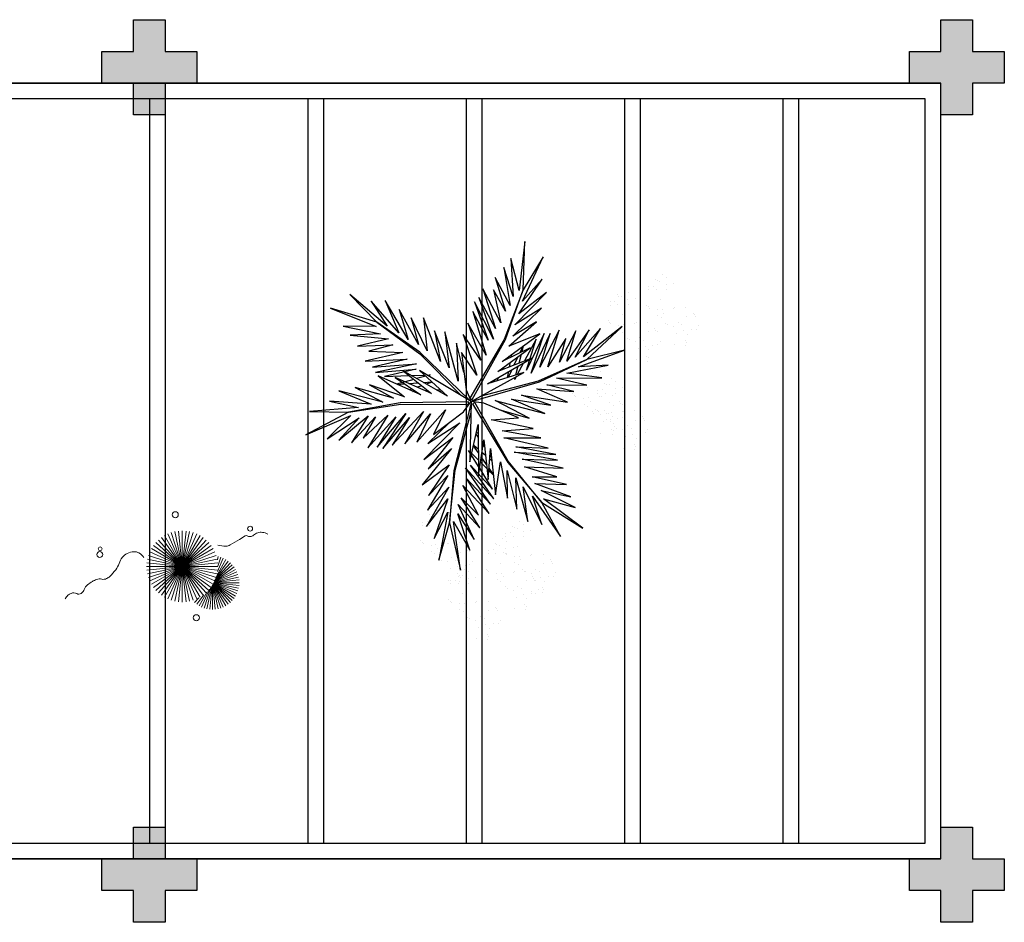
# Model space of a CAD drawing. Units: millimetres. Extents: x 2935 to 3323, y 1217 to 1457.
# Drawn here: x 3220 to 3227, y 1354 to 1359 of the extents above; entities that cross this region are included whole.
import ezdxf

# ---------------------------------------------------------------- set-up
doc = ezdxf.new("R2010")
doc.units = ezdxf.units.MM
for name, pattern in [('CONTINU', [0]), ('CONTINUO', [0]), ('HIDDEN', [0.375, 0.25, -0.125]), ('TRACEJADA2', [0.375, 0.25, -0.125])]:
    doc.linetypes.add(name, pattern=pattern)
for name, color, linetype in [('E.2', 7, 'CONTINUO'), ('JARDIM', 64, 'CONTINUO'), ('PERGOLA', 8, 'CONTINU'), ('PILAR', 143, 'CONTINUO'), ('PROJEÇÃO', 8, 'HIDDEN'), ('VEGET1', 103, 'Continuous'), ('VEGET2', 71, 'Continuous')]:
    doc.layers.add(name, color=color, linetype=linetype)
doc.layers.add('VERDE', color=82, linetype='Continuous', lineweight=5)

# ---------------------------------------------------------------- blocks, each defined once
blk = doc.blocks.new('PERGOLA')
at = {"layer": 'PERGOLA'}
for p, q in [((109506.1825, -73585.2079), (109506.1825, -73590.1079)), ((109523.1325, -73585.2079), (109506.1825, -73585.2079)), ((109506.2825, -73585.3079), (109506.2825, -73590.0079)), ((109523.0325, -73585.3079), (109506.2825, -73585.3079)), ((109507.0825, -73590.0079), (109507.0825, -73585.3079)), ((109507.1825, -73590.0079), (109507.1825, -73585.3079)), ((109508.0825, -73590.0079), (109508.0825, -73585.3079)), ((109508.1825, -73590.0079), (109508.1825, -73585.3079)), ((109509.0825, -73590.0079), (109509.0825, -73585.3079)), ((109509.1825, -73590.0079), (109509.1825, -73585.3079)), ((109510.0825, -73590.0079), (109510.0825, -73585.3079)), ((109510.1825, -73590.0079), (109510.1825, -73585.3079)), ((109511.0825, -73590.0079), (109511.0825, -73585.3079)), ((109511.1825, -73590.0079), (109511.1825, -73585.3079)), ((109506.2825, -73590.0079), (109523.0325, -73590.0079)), ((109506.1825, -73590.1079), (109523.1325, -73590.1079))]:
    blk.add_line(p, q, dxfattribs=at)
blk = doc.blocks.new('BLOCOPILARES')
at = {"layer": 'PILAR', "color": 6, "linetype": 'Continuous'}
for points in [[(672990.4879, 7696276.1003, 0), (672990.6879, 7696276.1003, 0), (672990.6879, 7696276.3003, 0), (672990.8879, 7696276.3003, 0), (672990.8879, 7696276.1003, 0), (672991.0879, 7696276.1003, 0), (672991.0879, 7696275.9003, 0), (672990.8879, 7696275.9003, 0), (672990.8879, 7696275.7003, 0), (672990.6879, 7696275.7003, 0), (672990.6879, 7696275.9003, 0), (672990.4879, 7696275.9003, 0)], [(672995.5879, 7696276.1003, 0), (672995.7879, 7696276.1003, 0), (672995.7879, 7696276.3003, 0), (672995.9879, 7696276.3003, 0), (672995.9879, 7696276.1003, 0), (672996.1879, 7696276.1003, 0), (672996.1879, 7696275.9003, 0), (672995.9879, 7696275.9003, 0), (672995.9879, 7696275.7003, 0), (672995.7879, 7696275.7003, 0), (672995.7879, 7696275.9003, 0), (672995.5879, 7696275.9003, 0)], [(672990.4879, 7696271.0003, 0), (672990.6879, 7696271.0003, 0), (672990.6879, 7696271.2003, 0), (672990.8879, 7696271.2003, 0), (672990.8879, 7696271.0003, 0), (672991.0879, 7696271.0003, 0), (672991.0879, 7696270.8003, 0), (672990.8879, 7696270.8003, 0), (672990.8879, 7696270.6003, 0), (672990.6879, 7696270.6003, 0), (672990.6879, 7696270.8003, 0), (672990.4879, 7696270.8003, 0)], [(672990.4879, 7696271.0003, 0), (672990.6879, 7696271.0003, 0), (672990.6879, 7696271.2003, 0), (672990.8879, 7696271.2003, 0), (672990.8879, 7696271.0003, 0), (672991.0879, 7696271.0003, 0), (672991.0879, 7696270.8003, 0), (672990.8879, 7696270.8003, 0), (672990.8879, 7696270.6003, 0), (672990.6879, 7696270.6003, 0), (672990.6879, 7696270.8003, 0), (672990.4879, 7696270.8003, 0)], [(672995.5879, 7696271.0003, 0), (672995.7879, 7696271.0003, 0), (672995.7879, 7696271.2003, 0), (672995.9879, 7696271.2003, 0), (672995.9879, 7696271.0003, 0), (672996.1879, 7696271.0003, 0), (672996.1879, 7696270.8003, 0), (672995.9879, 7696270.8003, 0), (672995.9879, 7696270.6003, 0), (672995.7879, 7696270.6003, 0), (672995.7879, 7696270.8003, 0), (672995.5879, 7696270.8003, 0)], [(672995.5879, 7696271.0003, 0), (672995.7879, 7696271.0003, 0), (672995.7879, 7696271.2003, 0), (672995.9879, 7696271.2003, 0), (672995.9879, 7696271.0003, 0), (672996.1879, 7696271.0003, 0), (672996.1879, 7696270.8003, 0), (672995.9879, 7696270.8003, 0), (672995.9879, 7696270.6003, 0), (672995.7879, 7696270.6003, 0), (672995.7879, 7696270.8003, 0), (672995.5879, 7696270.8003, 0)]]:
    blk.add_polyline3d(points, close=True, dxfattribs=at)
blk = doc.blocks.new('SOPILARES')
at = {"layer": 'E.2', "color": 7, "lineweight": 5}
blk.add_blockref('BLOCOPILARES', (-563676.8931, -7770101.2012), dxfattribs=at)
blk = doc.blocks.new('VEG2')
at = {"color": 0}
for p, q in [((-0.0215, 1.2559), (-0.0215, 1.2559)), ((-0.0276, 1.2376), (-0.0276, 1.2376)), ((-0.0183, 1.2291), (-0.0183, 1.2291)), ((0.0379, 1.2487), (0.0379, 1.2487)), ((-0.0898, 1.1507), (-0.0898, 1.1507)), ((-0.0769, 1.1678), (-0.0769, 1.1678)), ((-0.0509, 1.1712), (-0.0509, 1.1712)), ((-0.0295, 1.197), (-0.0295, 1.197)), ((-0.0102, 1.1766), (-0.0102, 1.1766)), ((0.0252, 1.1893), (0.0252, 1.1893)), ((0.0411, 1.1524), (0.0411, 1.1524)), ((-0.0754, 1.0998), (-0.0754, 1.0998)), ((-0.0264, 1.1007), (-0.0264, 1.1007)), ((-0.0022, 1.1441), (-0.0022, 1.1441)), ((0.0189, 1.1307), (0.0189, 1.1307)), ((0.0749, 1.1437), (0.0749, 1.1437)), ((0.0841, 1.1352), (0.0841, 1.1352)), ((0.1087, 1.1055), (0.1087, 1.1055)), ((-0.2276, 1.0776), (-0.2276, 1.0776)), ((-0.2215, 1.0959), (-0.2215, 1.0959)), ((-0.2183, 1.0691), (-0.2183, 1.0691)), ((-0.1621, 1.0887), (-0.1621, 1.0887)), ((-0.0662, 1.0914), (-0.0662, 1.0914)), ((-0.0609, 1.082), (-0.0609, 1.082)), ((-0.0227, 1.0515), (-0.0227, 1.0515)), ((0.0359, 1.0532), (0.0359, 1.0532)), ((0.0442, 1.0561), (0.0442, 1.0561)), ((0.0948, 1.0823), (0.0948, 1.0823)), ((0.1038, 1.0621), (0.1038, 1.0621)), ((0.1276, 1.0954), (0.1276, 1.0954)), ((0.1298, 1.0656), (0.1298, 1.0656)), ((0.1721, 1.0554), (0.1721, 1.0554)), ((0.1774, 1.0498), (0.1774, 1.0498)), ((-0.3135, 1.0058), (-0.3135, 1.0058)), ((-0.2769, 1.0078), (-0.2769, 1.0078)), ((-0.2541, 0.9987), (-0.2541, 0.9987)), ((-0.2509, 1.0112), (-0.2509, 1.0112)), ((-0.2295, 1.037), (-0.2295, 1.037)), ((-0.2102, 1.0166), (-0.2102, 1.0166)), ((-0.1748, 1.0293), (-0.1748, 1.0293)), ((0.1118, 1.0092), (0.1118, 1.0092)), ((0.1866, 1.0413), (0.1866, 1.0413)), ((-0.3215, 0.9469), (-0.3215, 0.9469)), ((-0.3195, 0.9875), (-0.3195, 0.9875)), ((-0.3103, 0.9791), (-0.3103, 0.9791)), ((-0.2898, 0.9907), (-0.2898, 0.9907)), ((-0.2264, 0.9407), (-0.2264, 0.9407)), ((-0.2022, 0.9841), (-0.2022, 0.9841)), ((-0.1811, 0.9707), (-0.1811, 0.9707)), ((-0.1589, 0.9924), (-0.1589, 0.9924)), ((-0.1251, 0.9837), (-0.1251, 0.9837)), ((-0.1159, 0.9752), (-0.1159, 0.9752)), ((-0.0913, 0.9455), (-0.0913, 0.9455)), ((0.0798, 0.9576), (0.0798, 0.9576)), ((0.1285, 0.9459), (0.1285, 0.9459)), ((0.1352, 0.9571), (0.1352, 0.9571)), ((0.1753, 0.9591), (0.1753, 0.9591)), ((0.1759, 0.9422), (0.1759, 0.9422)), ((-0.3818, 0.9006), (-0.3818, 0.9006)), ((-0.3689, 0.9177), (-0.3689, 0.9177)), ((-0.3429, 0.9212), (-0.3429, 0.9212)), ((-0.3022, 0.9265), (-0.3022, 0.9265)), ((-0.2942, 0.894), (-0.2942, 0.894)), ((-0.2754, 0.9398), (-0.2754, 0.9398)), ((-0.2668, 0.9392), (-0.2668, 0.9392)), ((-0.2662, 0.9314), (-0.2662, 0.9314)), ((-0.2609, 0.922), (-0.2609, 0.922)), ((-0.2509, 0.9023), (-0.2509, 0.9023)), ((-0.2227, 0.8915), (-0.2227, 0.8915)), ((-0.2171, 0.8936), (-0.2171, 0.8936)), ((-0.1641, 0.8932), (-0.1641, 0.8932)), ((-0.1558, 0.8961), (-0.1558, 0.8961)), ((-0.1052, 0.9223), (-0.1052, 0.9223)), ((-0.0962, 0.9021), (-0.0962, 0.9021)), ((-0.0724, 0.9354), (-0.0724, 0.9354)), ((-0.0702, 0.9056), (-0.0702, 0.9056)), ((-0.0279, 0.8954), (-0.0279, 0.8954)), ((-0.0226, 0.8898), (-0.0226, 0.8898)), ((0.0413, 0.9245), (0.0413, 0.9245)), ((0.0786, 0.8937), (0.0786, 0.8937)), ((0.082, 0.9298), (0.082, 0.9298)), ((0.115, 0.9128), (0.115, 0.9128)), ((0.1224, 0.9276), (0.1224, 0.9276)), ((0.1296, 0.912), (0.1296, 0.912)), ((0.1317, 0.9191), (0.1317, 0.9191)), ((0.1388, 0.9035), (0.1388, 0.9035)), ((0.1499, 0.9388), (0.1499, 0.9388)), ((0.1879, 0.9387), (0.1879, 0.9387)), ((-0.3674, 0.8497), (-0.3674, 0.8497)), ((-0.3582, 0.8413), (-0.3582, 0.8413)), ((-0.3184, 0.8506), (-0.3184, 0.8506)), ((-0.2731, 0.8806), (-0.2731, 0.8806)), ((-0.2078, 0.8852), (-0.2078, 0.8852)), ((-0.1833, 0.8554), (-0.1833, 0.8554)), ((-0.1643, 0.8453), (-0.1643, 0.8453)), ((-0.0882, 0.8492), (-0.0882, 0.8492)), ((-0.0134, 0.8813), (-0.0134, 0.8813)), ((0.0602, 0.8407), (0.0602, 0.8407)), ((0.0731, 0.8578), (0.0731, 0.8578)), ((0.0991, 0.8612), (0.0991, 0.8612)), ((0.0996, 0.8802), (0.0996, 0.8802)), ((0.1205, 0.887), (0.1205, 0.887)), ((0.1398, 0.8666), (0.1398, 0.8666)), ((0.1752, 0.8793), (0.1752, 0.8793)), ((0.1911, 0.8424), (0.1911, 0.8424)), ((-0.3529, 0.8319), (-0.3529, 0.8319)), ((-0.3147, 0.8014), (-0.3147, 0.8014)), ((-0.2561, 0.8031), (-0.2561, 0.8031)), ((-0.2478, 0.806), (-0.2478, 0.806)), ((-0.1972, 0.8322), (-0.1972, 0.8322)), ((-0.1882, 0.8121), (-0.1882, 0.8121)), ((-0.1622, 0.8155), (-0.1622, 0.8155)), ((-0.1202, 0.7976), (-0.1202, 0.7976)), ((-0.1199, 0.8054), (-0.1199, 0.8054)), ((-0.1146, 0.7997), (-0.1146, 0.7997)), ((-0.1054, 0.7912), (-0.1054, 0.7912)), ((-0.0648, 0.7971), (-0.0648, 0.7971)), ((-0.0247, 0.7991), (-0.0247, 0.7991)), ((0.0746, 0.7898), (0.0746, 0.7898)), ((0.1236, 0.7907), (0.1236, 0.7907)), ((0.1478, 0.8341), (0.1478, 0.8341)), ((0.1689, 0.8207), (0.1689, 0.8207)), ((0.2249, 0.8337), (0.2249, 0.8337)), ((0.2341, 0.8252), (0.2341, 0.8252)), ((0.2587, 0.7955), (0.2587, 0.7955)), ((0.2776, 0.7854), (0.2776, 0.7854)), ((-0.1802, 0.7591), (-0.1802, 0.7591)), ((-0.1587, 0.7645), (-0.1587, 0.7645)), ((-0.1214, 0.7337), (-0.1214, 0.7337)), ((-0.118, 0.7698), (-0.118, 0.7698)), ((-0.085, 0.7528), (-0.085, 0.7528)), ((-0.0704, 0.752), (-0.0704, 0.752)), ((-0.0612, 0.7435), (-0.0612, 0.7435)), ((-0.0501, 0.7788), (-0.0501, 0.7788)), ((-0.0241, 0.7822), (-0.0241, 0.7822)), ((0.0838, 0.7814), (0.0838, 0.7814)), ((0.0891, 0.772), (0.0891, 0.772)), ((0.1273, 0.7415), (0.1273, 0.7415)), ((0.1859, 0.7432), (0.1859, 0.7432)), ((0.1942, 0.7461), (0.1942, 0.7461)), ((0.2448, 0.7723), (0.2448, 0.7723)), ((0.2538, 0.7521), (0.2538, 0.7521)), ((0.2798, 0.7556), (0.2798, 0.7556)), ((0.3221, 0.7454), (0.3221, 0.7454)), ((0.3274, 0.7398), (0.3274, 0.7398)), ((-0.2122, 0.7075), (-0.2122, 0.7075)), ((-0.21, 0.6797), (-0.21, 0.6797)), ((-0.1568, 0.707), (-0.1568, 0.707)), ((-0.1421, 0.6887), (-0.1421, 0.6887)), ((-0.1167, 0.709), (-0.1167, 0.709)), ((-0.1161, 0.6921), (-0.1161, 0.6921)), ((-0.1004, 0.7202), (-0.1004, 0.7202)), ((0.2618, 0.6992), (0.2618, 0.6992)), ((0.3366, 0.7313), (0.3366, 0.7313)), ((-0.2507, 0.6744), (-0.2507, 0.6744)), ((-0.2134, 0.6436), (-0.2134, 0.6436)), ((-0.1924, 0.6302), (-0.1924, 0.6302)), ((-0.177, 0.6628), (-0.177, 0.6628)), ((-0.1624, 0.6619), (-0.1624, 0.6619)), ((-0.1532, 0.6535), (-0.1532, 0.6535)), ((0.2298, 0.6476), (0.2298, 0.6476)), ((0.2852, 0.6471), (0.2852, 0.6471)), ((0.2999, 0.6288), (0.2999, 0.6288)), ((0.3253, 0.6491), (0.3253, 0.6491)), ((0.3259, 0.6322), (0.3259, 0.6322)), ((0.1913, 0.6145), (0.1913, 0.6145)), ((0.2286, 0.5837), (0.2286, 0.5837)), ((0.232, 0.6198), (0.232, 0.6198)), ((0.265, 0.6028), (0.265, 0.6028)), ((0.2796, 0.602), (0.2796, 0.602)), ((0.2888, 0.5935), (0.2888, 0.5935)), ((0.2496, 0.5702), (0.2496, 0.5702)), ((-0.8076, 0.2276), (-0.8076, 0.2276)), ((-0.8015, 0.2459), (-0.8015, 0.2459)), ((-0.7983, 0.2191), (-0.7983, 0.2191)), ((-0.7421, 0.2387), (-0.7421, 0.2387)), ((-0.8569, 0.1578), (-0.8569, 0.1578)), ((-0.8309, 0.1612), (-0.8309, 0.1612)), ((-0.8095, 0.187), (-0.8095, 0.187)), ((-0.7902, 0.1666), (-0.7902, 0.1666)), ((-0.7548, 0.1793), (-0.7548, 0.1793)), ((-0.6815, 0.1659), (-0.6815, 0.1659)), ((-0.6221, 0.1587), (-0.6221, 0.1587)), ((-0.8698, 0.1407), (-0.8698, 0.1407)), ((-0.7822, 0.1341), (-0.7822, 0.1341)), ((-0.7611, 0.1207), (-0.7611, 0.1207)), ((-0.7389, 0.1424), (-0.7389, 0.1424)), ((-0.7051, 0.1337), (-0.7051, 0.1337)), ((-0.6959, 0.1252), (-0.6959, 0.1252)), ((-0.6895, 0.107), (-0.6895, 0.107)), ((-0.6876, 0.1476), (-0.6876, 0.1476)), ((-0.6783, 0.1391), (-0.6783, 0.1391)), ((-0.8554, 0.0898), (-0.8554, 0.0898)), ((-0.8462, 0.0814), (-0.8462, 0.0814)), ((-0.8409, 0.072), (-0.8409, 0.072)), ((-0.8064, 0.0907), (-0.8064, 0.0907)), ((-0.7498, 0.0607), (-0.7498, 0.0607)), ((-0.7369, 0.0778), (-0.7369, 0.0778)), ((-0.7109, 0.0812), (-0.7109, 0.0812)), ((-0.6852, 0.0723), (-0.6852, 0.0723)), ((-0.6713, 0.0955), (-0.6713, 0.0955)), ((-0.6702, 0.0866), (-0.6702, 0.0866)), ((-0.6622, 0.0541), (-0.6622, 0.0541)), ((-0.6524, 0.0854), (-0.6524, 0.0854)), ((-0.6502, 0.0556), (-0.6502, 0.0556)), ((-0.6348, 0.0993), (-0.6348, 0.0993)), ((-0.6189, 0.0624), (-0.6189, 0.0624)), ((-0.5851, 0.0537), (-0.5851, 0.0537)), ((-0.8027, 0.0415), (-0.8027, 0.0415)), ((-0.7441, 0.0432), (-0.7441, 0.0432)), ((-0.7358, 0.0461), (-0.7358, 0.0461)), ((-0.7354, 0.0098), (-0.7354, 0.0098)), ((-0.7262, 0.0014), (-0.7262, 0.0014)), ((-0.6864, 0.0107), (-0.6864, 0.0107)), ((-0.6762, 0.0521), (-0.6762, 0.0521)), ((-0.6411, 0.0407), (-0.6411, 0.0407)), ((-0.6079, 0.0454), (-0.6079, 0.0454)), ((-0.6026, 0.0398), (-0.6026, 0.0398)), ((-0.5934, 0.0313), (-0.5934, 0.0313)), ((-0.5759, 0.0452), (-0.5759, 0.0452)), ((-0.5513, 0.0155), (-0.5513, 0.0155)), ((-0.5324, 0.0054), (-0.5324, 0.0054)), ((-0.7209, -0.008), (-0.7209, -0.008)), ((-0.6827, -0.0385), (-0.6827, -0.0385)), ((-0.6682, -0.0008), (-0.6682, -0.0008)), ((-0.6241, -0.0368), (-0.6241, -0.0368)), ((-0.6158, -0.0339), (-0.6158, -0.0339)), ((-0.6047, -0.0509), (-0.6047, -0.0509)), ((-0.5652, -0.0077), (-0.5652, -0.0077)), ((-0.5562, -0.0279), (-0.5562, -0.0279)), ((-0.5302, -0.0244), (-0.5302, -0.0244)), ((-0.4879, -0.0346), (-0.4879, -0.0346)), ((-0.4826, -0.0402), (-0.4826, -0.0402)), ((-0.4734, -0.0487), (-0.4734, -0.0487)), ((-0.7387, -0.0855), (-0.7387, -0.0855)), ((-0.7002, -0.0524), (-0.7002, -0.0524)), ((-0.698, -0.0802), (-0.698, -0.0802)), ((-0.665, -0.0972), (-0.665, -0.0972)), ((-0.6504, -0.098), (-0.6504, -0.098)), ((-0.6448, -0.0529), (-0.6448, -0.0529)), ((-0.6301, -0.0712), (-0.6301, -0.0712)), ((-0.6041, -0.0678), (-0.6041, -0.0678)), ((-0.5482, -0.0808), (-0.5482, -0.0808)), ((-0.7014, -0.1163), (-0.7014, -0.1163)), ((-0.6804, -0.1298), (-0.6804, -0.1298)), ((-0.6412, -0.1065), (-0.6412, -0.1065)), ((-0.5802, -0.1324), (-0.5802, -0.1324)), ((-0.5248, -0.1329), (-0.5248, -0.1329)), ((-0.5101, -0.1512), (-0.5101, -0.1512)), ((-0.4847, -0.1309), (-0.4847, -0.1309)), ((-0.4841, -0.1478), (-0.4841, -0.1478)), ((-0.6187, -0.1655), (-0.6187, -0.1655)), ((-0.5814, -0.1963), (-0.5814, -0.1963)), ((-0.578, -0.1602), (-0.578, -0.1602)), ((-0.545, -0.1772), (-0.545, -0.1772)), ((-0.5304, -0.178), (-0.5304, -0.178)), ((-0.5212, -0.1865), (-0.5212, -0.1865)), ((-0.8737, -0.2414), (-0.8737, -0.2414)), ((-0.8677, -0.2232), (-0.8677, -0.2232)), ((-0.8645, -0.2499), (-0.8645, -0.2499)), ((-0.8082, -0.2303), (-0.8082, -0.2303)), ((-0.5604, -0.2098), (-0.5604, -0.2098)), ((-1.0715, -0.3041), (-1.0715, -0.3041)), ((-1.0121, -0.3113), (-1.0121, -0.3113)), ((-0.9231, -0.3112), (-0.9231, -0.3112)), ((-0.8971, -0.3078), (-0.8971, -0.3078)), ((-0.8757, -0.282), (-0.8757, -0.282)), ((-0.8564, -0.3024), (-0.8564, -0.3024)), ((-0.821, -0.2897), (-0.821, -0.2897)), ((-1.0795, -0.363), (-1.0795, -0.363)), ((-1.0776, -0.3224), (-1.0776, -0.3224)), ((-1.0683, -0.3309), (-1.0683, -0.3309)), ((-0.936, -0.3283), (-0.936, -0.3283)), ((-0.8484, -0.3349), (-0.8484, -0.3349)), ((-0.8273, -0.3484), (-0.8273, -0.3484)), ((-0.8051, -0.3266), (-0.8051, -0.3266)), ((-0.7712, -0.3354), (-0.7712, -0.3354)), ((-0.762, -0.3438), (-0.762, -0.3438)), ((-1.1398, -0.4093), (-1.1398, -0.4093)), ((-1.1269, -0.3922), (-1.1269, -0.3922)), ((-1.1009, -0.3888), (-1.1009, -0.3888)), ((-1.0602, -0.3834), (-1.0602, -0.3834)), ((-1.0522, -0.4159), (-1.0522, -0.4159)), ((-1.0248, -0.3707), (-1.0248, -0.3707)), ((-1.0089, -0.4076), (-1.0089, -0.4076)), ((-0.9751, -0.4163), (-0.9751, -0.4163)), ((-0.9215, -0.3792), (-0.9215, -0.3792)), ((-0.9123, -0.3877), (-0.9123, -0.3877)), ((-0.9071, -0.397), (-0.9071, -0.397)), ((-0.8725, -0.3784), (-0.8725, -0.3784)), ((-0.7514, -0.3967), (-0.7514, -0.3967)), ((-0.7424, -0.4169), (-0.7424, -0.4169)), ((-0.7375, -0.3735), (-0.7375, -0.3735)), ((-0.7185, -0.3837), (-0.7185, -0.3837)), ((-0.7164, -0.4135), (-0.7164, -0.4135)), ((-1.1254, -0.4602), (-1.1254, -0.4602)), ((-1.1162, -0.4686), (-1.1162, -0.4686)), ((-1.0764, -0.4593), (-1.0764, -0.4593)), ((-1.0311, -0.4293), (-1.0311, -0.4293)), ((-0.9659, -0.4248), (-0.9659, -0.4248)), ((-0.9413, -0.4545), (-0.9413, -0.4545)), ((-0.9224, -0.4646), (-0.9224, -0.4646)), ((-0.8688, -0.4275), (-0.8688, -0.4275)), ((-0.8103, -0.4258), (-0.8103, -0.4258)), ((-0.802, -0.423), (-0.802, -0.423)), ((-0.7343, -0.4699), (-0.7343, -0.4699)), ((-0.674, -0.4236), (-0.674, -0.4236)), ((-0.6688, -0.4293), (-0.6688, -0.4293)), ((-0.6595, -0.4377), (-0.6595, -0.4377)), ((-1.1109, -0.478), (-1.1109, -0.478)), ((-1.0727, -0.5085), (-1.0727, -0.5085)), ((-1.0141, -0.5068), (-1.0141, -0.5068)), ((-1.0058, -0.5039), (-1.0058, -0.5039)), ((-0.9552, -0.4777), (-0.9552, -0.4777)), ((-0.9462, -0.4979), (-0.9462, -0.4979)), ((-0.9202, -0.4944), (-0.9202, -0.4944)), ((-0.8779, -0.5046), (-0.8779, -0.5046)), ((-0.8726, -0.5102), (-0.8726, -0.5102)), ((-0.8634, -0.5187), (-0.8634, -0.5187)), ((-0.7663, -0.5214), (-0.7663, -0.5214)), ((-0.711, -0.5219), (-0.711, -0.5219)), ((-0.6709, -0.5199), (-0.6709, -0.5199)), ((-0.9382, -0.5508), (-0.9382, -0.5508)), ((-0.8049, -0.5546), (-0.8049, -0.5546)), ((-0.7642, -0.5492), (-0.7642, -0.5492)), ((-0.7312, -0.5662), (-0.7312, -0.5662)), ((-0.7166, -0.567), (-0.7166, -0.567)), ((-0.6963, -0.5403), (-0.6963, -0.5403)), ((-0.6703, -0.5368), (-0.6703, -0.5368)), ((-0.9702, -0.6024), (-0.9702, -0.6024)), ((-0.9148, -0.6029), (-0.9148, -0.6029)), ((-0.9001, -0.6212), (-0.9001, -0.6212)), ((-0.8747, -0.6009), (-0.8747, -0.6009)), ((-0.8741, -0.6178), (-0.8741, -0.6178)), ((-0.7676, -0.5854), (-0.7676, -0.5854)), ((-0.7465, -0.5988), (-0.7465, -0.5988)), ((-0.7074, -0.5755), (-0.7074, -0.5755)), ((-1.0087, -0.6355), (-1.0087, -0.6355)), ((-0.9714, -0.6663), (-0.9714, -0.6663)), ((-0.968, -0.6302), (-0.968, -0.6302)), ((-0.935, -0.6472), (-0.935, -0.6472)), ((-0.9204, -0.648), (-0.9204, -0.648)), ((-0.9112, -0.6565), (-0.9112, -0.6565)), ((-0.9504, -0.6798), (-0.9504, -0.6798))]:
    blk.add_line(p, q, dxfattribs=at)
at = {"layer": 'VEGET1'}
for p, q in [((0.1232, 0.8859), (0.1599, 0.6273)), ((0.1811, 0.6356), (0.1232, 0.8859)), ((0.2375, 0.8334), (0.1811, 0.6356)), ((0.1912, 0.5777), (0.2375, 0.8334)), ((0.0736, 0.7802), (0.1381, 0.5882)), ((0.1599, 0.6273), (0.0736, 0.7802)), ((0.0505, 0.7238), (0.135, 0.5386)), ((0.1381, 0.5882), (0.0505, 0.7238)), ((0.1911, 0.5076), (0.2633, 0.7179)), ((0.2633, 0.7179), (0.1912, 0.5777)), ((0.0202, 0.6608), (0.1196, 0.5028)), ((0.135, 0.5386), (0.0202, 0.6608)), ((0.1811, 0.6356), (0.1507, 0.3548)), ((0.1579, 0.3581), (0.1811, 0.6356)), ((0.1857, 0.4455), (0.3042, 0.6549)), ((0.3042, 0.6549), (0.1911, 0.5076)), ((-0.0287, 0.5859), (0.0921, 0.3993)), ((0.1117, 0.4369), (-0.0287, 0.5859)), ((0.0277, 0.5952), (0.1117, 0.4369)), ((0.1196, 0.5028), (0.0277, 0.5952)), ((-0.0368, 0.5357), (0.0959, 0.3432)), ((0.0921, 0.3993), (-0.0368, 0.5357)), ((0.2989, 0.5672), (0.1857, 0.4455)), ((0.1903, 0.3847), (0.2989, 0.5672)), ((-0.053, 0.5082), (0.0698, 0.3295)), ((0.0959, 0.3432), (-0.053, 0.5082)), ((0.1832, 0.3276), (0.2925, 0.4905)), ((0.2925, 0.4905), (0.1903, 0.3847)), ((-0.0473, 0.4561), (0.0215, 0.3457)), ((0.0698, 0.3295), (-0.0473, 0.4561)), ((0.1702, 0.2401), (0.3259, 0.433)), ((0.3259, 0.433), (0.1832, 0.3276)), ((-0.0274, 0.3583), (-0.0506, 0.3813)), ((-0.0501, 0.3771), (-0.0283, 0.3453)), ((0.017, 0.3141), (-0.0177, 0.3486)), ((-0.0151, 0.3261), (0.0128, 0.2854)), ((0.0276, 0.336), (0.065, 0.2761)), ((0.1507, 0.3548), (0.068, 0.0534)), ((0.0692, 0.005), (0.1579, 0.3581)), ((0.1631, 0.1829), (0.295, 0.3488)), ((0.295, 0.3488), (0.1702, 0.2401)), ((-0.0317, 0.296), (-0.0424, 0.3052)), ((-0.0405, 0.2867), (-0.0331, 0.2755)), ((0.0093, 0.2607), (-0.0095, 0.2768)), ((0.0632, 0.2681), (0.0278, 0.3034)), ((0.028, 0.2633), (0.0538, 0.2258)), ((0.072, 0.2649), (0.081, 0.2505)), ((0.1262, 0.105), (0.3175, 0.2985)), ((0.3175, 0.2985), (0.1631, 0.1829)), ((-0.0044, 0.2319), (0.0034, 0.2201)), ((0.0532, 0.223), (0.0281, 0.2445)), ((0.081, 0.2505), (0.0719, 0.2595)), ((0.2971, 0.2136), (0.1262, 0.105)), ((0.1813, 0.1021), (0.2971, 0.2136)), ((0.0285, 0.1821), (0.0402, 0.1644)), ((0.0377, 0.1536), (0.0286, 0.1615)), ((-0.324, 0.0557), (-0.1467, -0.0203)), ((-0.0608, -0.0132), (-0.324, 0.0557)), ((-0.2403, 0.0804), (-0.0608, -0.0132)), ((-0.0858, 0.0359), (-0.2403, 0.0804)), ((-0.3563, 0.011), (-0.1998, -0.0427)), ((-0.1467, -0.0203), (-0.3563, 0.011)), ((0.0671, 0.0056), (0.0692, 0.005)), ((-0.4446, -0.0043), (-0.282, -0.0752)), ((-0.1998, -0.0427), (-0.4446, -0.0043)), ((0.0543, -0.0126), (-0.2958, -0.1123)), ((-0.2894, -0.1169), (0.013, -0.0378)), ((0.0549, -0.0147), (0.0543, -0.0126)), ((0.0786, -0.0152), (0.077, -0.0167)), ((0.077, -0.0167), (0.3384, -0.2701)), ((0.3392, -0.2622), (0.1195, -0.0399)), ((0.5406, -0.0081), (0.5457, -0.0081)), ((-0.5474, -0.0948), (-0.3854, -0.1319)), ((-0.3351, -0.0976), (-0.5474, -0.0948)), ((-0.4778, -0.062), (-0.3351, -0.0976)), ((-0.282, -0.0752), (-0.4778, -0.062)), ((0.2214, -0.0637), (0.2329, -0.0598)), ((0.2507, -0.07), (0.2296, -0.0712)), ((0.2738, -0.1118), (0.305, -0.1009)), ((0.3103, -0.0664), (0.2962, -0.0673)), ((0.3284, -0.0926), (0.3518, -0.0845)), ((0.3972, -0.1042), (0.3481, -0.1081)), ((0.3758, -0.0625), (0.3625, -0.0633)), ((0.3709, -0.126), (0.4628, -0.1011)), ((0.3795, -0.0748), (0.3928, -0.0701)), ((0.4589, -0.0994), (0.4205, -0.1024)), ((-0.3854, -0.1319), (-0.626, -0.1341)), ((-0.626, -0.1341), (-0.4419, -0.1583)), ((-0.2958, -0.1123), (-0.5477, -0.2311)), ((-0.5477, -0.2311), (-0.2894, -0.1169)), ((-0.2115, -0.2142), (-0.1783, -0.1518)), ((-0.1706, -0.1493), (-0.1834, -0.1977)), ((-0.1721, -0.1401), (-0.1642, -0.1252)), ((-0.1642, -0.1252), (-0.1674, -0.1375)), ((-0.1488, -0.1774), (-0.1292, -0.1363)), ((-0.1264, -0.1355), (-0.1326, -0.1679)), ((-0.0787, -0.1364), (-0.0692, -0.1175)), ((-0.0586, -0.1142), (-0.0609, -0.126)), ((0.1351, -0.1161), (0.207, -0.3784)), ((0.1437, -0.3183), (0.1351, -0.1161)), ((0.3213, -0.1102), (0.2759, -0.1138)), ((0.2838, -0.1496), (0.2961, -0.1463)), ((0.3007, -0.149), (0.2838, -0.1496)), ((0.3079, -0.1431), (0.3562, -0.13)), ((0.3845, -0.1461), (0.3139, -0.1486)), ((0.3577, -0.1794), (0.5259, -0.1413)), ((0.5259, -0.1413), (0.396, -0.1458)), ((-0.5026, -0.1933), (-0.7472, -0.2811)), ((-0.4419, -0.1583), (-0.66, -0.201)), ((-0.66, -0.201), (-0.5026, -0.1933)), ((-0.436, -0.3437), (-0.3409, -0.1918)), ((-0.3998, -0.3879), (-0.2986, -0.1899)), ((-0.3409, -0.1918), (-0.3998, -0.3879)), ((-0.3523, -0.3698), (-0.2519, -0.1586)), ((-0.2986, -0.1899), (-0.3523, -0.3698)), ((-0.2519, -0.1586), (-0.3204, -0.3701)), ((-0.3204, -0.3701), (-0.2269, -0.1744)), ((-0.2269, -0.1744), (-0.278, -0.3391)), ((-0.1816, -0.2462), (-0.1603, -0.2016)), ((-0.1372, -0.1924), (-0.1418, -0.2167)), ((-0.1054, -0.1898), (-0.0991, -0.1771)), ((0.1051, -0.1623), (0.1437, -0.3183)), ((0.1841, -0.1869), (0.2618, -0.3841)), ((0.207, -0.3784), (0.1841, -0.1869)), ((0.3566, -0.2089), (0.5739, -0.1624)), ((0.5896, -0.1902), (0.3566, -0.2089)), ((0.5739, -0.1624), (0.3577, -0.1794)), ((0.407, -0.2336), (0.5896, -0.1902)), ((-0.7472, -0.2811), (-0.5477, -0.2311)), ((-0.5477, -0.2311), (-0.7355, -0.4063)), ((-0.7355, -0.4063), (-0.5299, -0.2452)), ((-0.6192, -0.3965), (-0.4851, -0.2446)), ((-0.5299, -0.2452), (-0.6192, -0.3965)), ((-0.5588, -0.3882), (-0.4406, -0.2225)), ((-0.4851, -0.2446), (-0.5588, -0.3882)), ((-0.4891, -0.383), (-0.402, -0.2179)), ((-0.4406, -0.2225), (-0.4891, -0.383)), ((-0.402, -0.2179), (-0.436, -0.3437)), ((-0.278, -0.3391), (-0.2169, -0.2243)), ((-0.1873, -0.2124), (-0.1998, -0.2596)), ((-0.1472, -0.2455), (-0.1498, -0.2594)), ((-0.1348, -0.2484), (-0.1288, -0.2365)), ((0.2301, -0.2217), (0.3193, -0.453)), ((0.2618, -0.3841), (0.2301, -0.2217)), ((0.6291, -0.2224), (0.407, -0.2336)), ((0.4298, -0.2694), (0.6291, -0.2224)), ((-0.2033, -0.2729), (-0.2117, -0.3045)), ((-0.2082, -0.302), (-0.1916, -0.2672)), ((0.2994, -0.2767), (0.3858, -0.4528)), ((0.3193, -0.453), (0.2994, -0.2767)), ((0.3384, -0.2701), (0.5672, -0.4289)), ((0.5672, -0.4289), (0.3392, -0.2622)), ((0.3453, -0.3114), (0.4491, -0.4967)), ((0.3858, -0.4528), (0.3453, -0.3114)), ((0.6089, -0.2758), (0.4298, -0.2694)), ((0.4829, -0.3092), (0.6089, -0.2758)), ((0.6695, -0.3022), (0.4829, -0.3092)), ((0.5062, -0.3404), (0.6695, -0.3022)), ((0.4002, -0.3378), (0.5224, -0.5451)), ((0.4491, -0.4967), (0.4002, -0.3378)), ((0.7088, -0.3599), (0.5062, -0.3404)), ((0.5476, -0.3679), (0.7088, -0.3599)), ((0.4513, -0.3735), (0.5973, -0.5412)), ((0.5224, -0.5451), (0.4513, -0.3735)), ((0.512, -0.4087), (0.7103, -0.5766)), ((0.5973, -0.5412), (0.512, -0.4087)), ((0.7462, -0.4081), (0.5476, -0.3679)), ((0.5706, -0.4064), (0.7462, -0.4081)), ((0.8129, -0.5039), (0.5706, -0.4064)), ((0.5672, -0.4289), (0.8129, -0.5039)), ((0.7103, -0.5766), (0.5672, -0.4289))]:
    blk.add_line(p, q, dxfattribs=at)
at = {"layer": 'VEGET2'}
for p, q in [((-0.4075, 0.7076), (-0.3076, 0.5278)), ((-0.2594, 0.494), (-0.4075, 0.7076)), ((-0.5254, 0.6639), (-0.3166, 0.507)), ((-0.3076, 0.5278), (-0.5254, 0.6639)), ((-0.3076, 0.6441), (-0.2594, 0.494)), ((-0.2099, 0.4444), (-0.3076, 0.6441)), ((-0.2342, 0.6285), (-0.2099, 0.4444)), ((-0.1698, 0.3967), (-0.2342, 0.6285)), ((-0.4858, 0.5541), (-0.3044, 0.4639)), ((-0.3166, 0.507), (-0.4858, 0.5541)), ((-0.3076, 0.5278), (-0.1304, 0.3078)), ((-0.1277, 0.3152), (-0.3076, 0.5278)), ((-0.1759, 0.5628), (-0.1698, 0.3967)), ((-0.1236, 0.357), (-0.1759, 0.5628)), ((-0.4622, 0.4979), (-0.2716, 0.4266)), ((-0.3044, 0.4639), (-0.4622, 0.4979)), ((-0.1262, 0.504), (-0.1236, 0.357)), ((-0.0882, 0.3115), (-0.1262, 0.504)), ((-0.0619, 0.4869), (-0.0882, 0.3115)), ((-0.0355, 0.2405), (-0.0619, 0.4869)), ((-0.4391, 0.4319), (-0.2571, 0.3905)), ((-0.2716, 0.4266), (-0.4391, 0.4319)), ((-0.3874, 0.3908), (-0.2161, 0.3382)), ((-0.2571, 0.3905), (-0.3874, 0.3908)), ((-0.0242, 0.4056), (-0.0355, 0.2405)), ((-0.0002, 0.195), (-0.0242, 0.4056)), ((0.0273, 0.3859), (-0.0002, 0.195)), ((0.0289, 0.1138), (0.0273, 0.3859)), ((-0.4208, 0.3444), (-0.2034, 0.2978)), ((-0.2161, 0.3382), (-0.4208, 0.3444)), ((0.0593, 0.0029), (-0.1277, 0.3152)), ((-0.391, 0.3031), (-0.1611, 0.2609)), ((-0.2034, 0.2978), (-0.391, 0.3031)), ((-0.383, 0.2722), (-0.1698, 0.2326)), ((-0.1611, 0.2609), (-0.383, 0.2722)), ((-0.1304, 0.3078), (0.0472, -0.0042)), ((0.0729, 0.3115), (0.0289, 0.1138)), ((0.0669, -0.0081), (0.0729, 0.3115)), ((-0.3421, 0.2394), (-0.106, 0.1847)), ((-0.1698, 0.2326), (-0.3421, 0.2394)), ((0.4181, 0.2157), (0.2829, 0.0575)), ((0.4856, 0.2223), (0.3203, 0.0452)), ((0.3203, 0.0452), (0.4181, 0.2157)), ((0.5346, 0.2413), (0.3937, 0.0765)), ((0.3937, 0.0765), (0.4856, 0.2223)), ((0.4137, 0.0548), (0.5346, 0.2413)), ((0.5653, 0.2328), (0.4137, 0.0548)), ((0.6159, 0.2379), (0.4669, 0.073)), ((0.4669, 0.073), (0.5653, 0.2328)), ((0.5083, 0.0638), (0.6159, 0.2379)), ((0.7009, 0.2101), (0.574, 0.0732)), ((0.6125, 0.0676), (0.7009, 0.2101)), ((-0.106, 0.1847), (-0.3025, 0.1842)), ((-0.3025, 0.1842), (-0.098, 0.1463)), ((0.2665, 0.167), (0.1073, 0.0457)), ((0.3547, 0.2066), (0.2027, 0.0354)), ((0.2027, 0.0354), (0.2665, 0.167)), ((0.2829, 0.0575), (0.3547, 0.2066)), ((0.6395, 0.1859), (0.5083, 0.0638)), ((0.574, 0.0732), (0.6395, 0.1859)), ((0.7695, 0.1971), (0.6125, 0.0676)), ((0.6612, 0.0774), (0.7695, 0.1971)), ((0.8301, 0.1895), (0.6612, 0.0774)), ((0.7047, 0.0664), (0.8301, 0.1895)), ((0.9449, 0.1688), (0.7047, 0.0664)), ((0.7182, 0.0482), (0.9449, 0.1688)), ((-0.098, 0.1463), (-0.263, 0.1338)), ((-0.263, 0.1338), (-0.0388, 0.0878)), ((-0.0388, 0.0878), (-0.1846, 0.0773)), ((-0.1846, 0.0773), (0, 0)), ((0, 0), (0.0669, -0.0081)), ((0.0472, -0.0042), (0.0593, 0.0029)), ((0.1073, 0.0457), (0.0669, -0.0081)), ((0.0801, 0.007), (0.0801, -0.007)), ((0.4391, 0.0048), (0.0801, 0.007)), ((0.7182, 0.0482), (0.4391, 0.0048)), ((0.4441, -0.0013), (0.7182, 0.0482)), ((0.5971, 0.0054), (0.8189, -0.0099)), ((0.7687, -0.0657), (0.5971, 0.0054)), ((0.6649, 0.0234), (0.9238, 0.0449)), ((0.8189, -0.0099), (0.6649, 0.0234)), ((0.9238, 0.0449), (0.7182, 0.0482)), ((0.0669, -0.0081), (-0.2129, -0.1627)), ((0.0612, -0.0201), (-0.1159, -0.3382)), ((-0.1081, -0.3369), (0.0733, -0.0271)), ((0.0733, -0.0271), (0.0612, -0.0201)), ((0.0933, -0.07), (0.0669, -0.0081)), ((0.0669, -0.0081), (0.3406, -0.1731)), ((0.0801, -0.007), (0.4441, -0.0013)), ((0.1914, -0.0362), (0.4279, -0.1708)), ((0.3406, -0.1731), (0.1914, -0.0362)), ((0.2763, -0.0516), (0.4706, -0.1361)), ((0.4279, -0.1708), (0.2763, -0.0516)), ((0.3333, -0.0437), (0.5599, -0.1442)), ((0.4706, -0.1361), (0.3333, -0.0437)), ((0.4212, -0.0336), (0.6069, -0.097)), ((0.5599, -0.1442), (0.4212, -0.0336)), ((0.4783, -0.0257), (0.6826, -0.0833)), ((0.6069, -0.097), (0.4783, -0.0257)), ((0.5358, -0.0055), (0.7687, -0.0657)), ((0.6826, -0.0833), (0.5358, -0.0055)), ((-0.0198, -0.1019), (-0.2546, -0.2394)), ((-0.2129, -0.1627), (-0.0198, -0.1019)), ((0.1187, -0.2686), (0.0933, -0.07)), ((0.0366, -0.1475), (0.1187, -0.2686)), ((0.1089, -0.3647), (0.0366, -0.1475)), ((-0.2546, -0.2394), (-0.0755, -0.1677)), ((-0.0755, -0.1677), (-0.2459, -0.2937)), ((-0.0972, -0.2211), (-0.2975, -0.3671)), ((-0.2459, -0.2937), (-0.0972, -0.2211)), ((-0.0137, -0.2543), (0.085, -0.4241)), ((0.057, -0.486), (-0.0137, -0.2543)), ((0.0156, -0.228), (0.1089, -0.3647)), ((0.085, -0.4241), (0.0156, -0.228)), ((-0.2975, -0.3671), (-0.1324, -0.3022)), ((-0.1324, -0.3022), (-0.2802, -0.4313)), ((-0.1541, -0.3556), (-0.3062, -0.5038)), ((-0.2802, -0.4313), (-0.1541, -0.3556)), ((-0.2101, -0.6003), (-0.1081, -0.3369)), ((-0.1159, -0.3382), (-0.2101, -0.6003)), ((-0.0521, -0.34), (0.049, -0.5378)), ((0.0262, -0.5602), (-0.0521, -0.34)), ((-0.0233, -0.3334), (0.057, -0.486)), ((0.049, -0.5378), (-0.0233, -0.3334)), ((-0.1654, -0.4155), (-0.334, -0.5871)), ((-0.3062, -0.5038), (-0.1654, -0.4155)), ((-0.063, -0.3951), (0.0262, -0.5602)), ((0.0054, -0.6066), (-0.063, -0.3951)), ((-0.0916, -0.4263), (0.0054, -0.6066)), ((-0.0515, -0.601), (-0.0916, -0.4263)), ((-0.334, -0.5871), (-0.1866, -0.4741)), ((-0.1866, -0.4741), (-0.3107, -0.6585)), ((-0.1404, -0.5185), (-0.0612, -0.6663)), ((-0.1068, -0.7192), (-0.1404, -0.5185)), ((-0.1163, -0.4879), (-0.0515, -0.601)), ((-0.0612, -0.6663), (-0.1163, -0.4879)), ((-0.2049, -0.5418), (-0.3157, -0.7767)), ((-0.3107, -0.6585), (-0.2049, -0.5418)), ((-0.1563, -0.5656), (-0.1068, -0.7192)), ((-0.1437, -0.7678), (-0.1563, -0.5656)), ((-0.3157, -0.7767), (-0.2101, -0.6003)), ((-0.219, -0.857), (-0.1875, -0.5977)), ((-0.2101, -0.6003), (-0.219, -0.857)), ((-0.1875, -0.5977), (-0.1437, -0.7678))]:
    blk.add_line(p, q, dxfattribs=at)
blk = doc.blocks.new('VEG')
at = {"layer": 'VERDE'}
for p, q in [((-0.346, 0.198), (-0.461, 0.457)), ((-0.345, 0.2), (-0.432, 0.468)), ((-0.344, 0.203), (-0.402, 0.476)), ((-0.342, 0.206), (-0.371, 0.481)), ((-0.339, 0.21), (-0.339, 0.483)), ((-0.336, 0.216), (-0.308, 0.481)), ((-0.331, 0.224), (-0.277, 0.476)), ((-0.322, 0.236), (-0.247, 0.468)), ((-0.307, 0.255), (-0.217, 0.457)), ((-0.351, 0.189), (-0.599, 0.333)), ((-0.351, 0.191), (-0.582, 0.359)), ((-0.35, 0.192), (-0.562, 0.383)), ((-0.349, 0.193), (-0.54, 0.405)), ((-0.348, 0.195), (-0.516, 0.425)), ((-0.347, 0.197), (-0.489, 0.442)), ((-0.281, 0.283), (-0.189, 0.442)), ((-0.241, 0.318), (-0.163, 0.425)), ((0, 0), (-0.2, 0.346)), ((-0.185, 0.353), (-0.139, 0.405)), ((0, 0), (-0.163, 0.365)), ((0, 0), (-0.124, 0.38)), ((0, 0), (-0.083, 0.391)), ((0, 0), (-0.042, 0.398)), ((0, 0), (0, 0.4)), ((0, 0), (0.042, 0.398)), ((0, 0), (0.083, 0.391)), ((0, 0), (0.124, 0.38)), ((0, 0), (0.163, 0.365)), ((0, 0), (0.2, 0.346)), ((-0.353, 0.186), (-0.633, 0.245)), ((-0.353, 0.187), (-0.625, 0.275)), ((-0.352, 0.188), (-0.613, 0.305)), ((0, 0), (-0.324, 0.235)), ((0, 0), (-0.297, 0.268)), ((0, 0), (-0.268, 0.297)), ((0, 0), (-0.235, 0.324)), ((0, 0), (0.235, 0.324)), ((0, 0), (0.268, 0.297)), ((0, 0), (0.297, 0.268)), ((0, 0), (0.324, 0.235)), ((-0.355, 0.183), (-0.639, 0.183)), ((-0.354, 0.184), (-0.638, 0.214)), ((-0.356, 0.181), (-0.638, 0.151)), ((-0.357, 0.179), (-0.633, 0.12)), ((-0.358, 0.176), (-0.625, 0.09)), ((-0.36, 0.173), (-0.613, 0.06)), ((-0.361, 0.17), (-0.599, 0.033)), ((-0.364, 0.165), (-0.582, 0.006)), ((-0.367, 0.158), (-0.562, -0.018)), ((-0.371, 0.147), (-0.54, -0.04)), ((-0.378, 0.129), (-0.516, -0.06)), ((0, 0), (-0.38, 0.124)), ((0, 0), (-0.365, 0.163)), ((0, 0), (-0.346, 0.2)), ((0, 0), (0.346, 0.2)), ((0, 0), (0.365, 0.163)), ((0, 0), (0.38, 0.124)), ((-0.387, 0.1), (-0.489, -0.077)), ((-0.396, 0.055), (-0.461, -0.092)), ((0, 0), (-0.4, 0)), ((0, 0), (-0.398, 0.042)), ((0, 0), (-0.398, -0.042)), ((0, 0), (-0.391, 0.083)), ((0, 0), (-0.391, -0.083)), ((0, 0), (-0.38, -0.124)), ((0, 0), (-0.365, -0.163)), ((0, 0), (-0.346, -0.2)), ((0, 0), (-0.324, -0.235)), ((0, 0), (-0.297, -0.268)), ((0, 0), (-0.268, -0.297)), ((0, 0), (-0.235, -0.324)), ((0, 0), (-0.2, -0.346)), ((0, 0), (-0.163, -0.365)), ((0, 0), (-0.124, -0.38)), ((0, 0), (-0.083, -0.391)), ((0, 0), (-0.042, -0.398)), ((0, 0), (0.391, 0.083)), ((0, 0), (0.398, 0.042)), ((0, 0), (0, -0.4)), ((0, 0), (0.042, -0.398)), ((0, 0), (0.083, -0.391)), ((0, 0), (0.124, -0.38)), ((0, 0), (0.163, -0.365)), ((0, 0), (0.2, -0.346)), ((0, 0), (0.235, -0.324)), ((0, 0), (0.268, -0.297)), ((0, 0), (0.297, -0.268)), ((0, 0), (0.324, -0.235)), ((0, 0), (0.346, -0.2)), ((0, 0), (0.365, -0.163)), ((0, 0), (0.38, -0.124)), ((0, 0), (0.391, -0.083)), ((0, 0), (0.398, -0.042)), ((0, 0), (0.4, 0)), ((-0.4, -0.005), (-0.432, -0.103)), ((-0.394, -0.074), (-0.402, -0.111))]:
    blk.add_line(p, q, dxfattribs=at)
for points in [[(0.433, -0.1, 0.114957), (0.486, -0.152, 0.150048), (0.542, -0.165, 0.098072), (0.619, -0.146, 0.114783), (0.673, -0.103, 0.087794), (0.71, -0.035, -0.08299), (0.748, 0.037, -0.038464), (0.813, 0.111, -0.081037), (0.851, 0.137, -0.16839), (0.904, 0.143, 0.147538), (0.964, 0.147, 0.042387), (1.01, 0.169, 0.033514), (1.063, 0.206, 0.140942), (1.101, 0.257, -0.16076), (1.135, 0.302, -0.271218), (1.186, 0.305, 0.214533), (1.248, 0.302, 0.09377), (1.285, 0.324, 0.082811), (1.314, 0.363)], [(-0.399, -0.241, 0.073015), (-0.49, -0.228, 0.135968), (-0.539, -0.242), (-0.641, -0.304), (-0.708, -0.344, -0.291556), (-0.729, -0.343, 0.171709), (-0.762, -0.335, 0.170253), (-0.799, -0.351, -0.121136), (-0.847, -0.379, -0.102926), (-0.9, -0.383, -0.083885), (-0.961, -0.364)]]:
    blk.add_lwpolyline(points, format="xyb", dxfattribs=at)
for centre, radius in [((-0.158, 0.576), 0.0338), ((0.926, -0.134), 0.0339), ((0.922, -0.198), 0.0216), ((-0.762, -0.424), 0.0278), ((0.078, -0.581), 0.0338)]:
    blk.add_circle(centre, radius, dxfattribs=at)
blk = doc.blocks.new('JARDIMADM')
at = {"layer": 'JARDIM'}
for p, q in [((-2537172.5042, 1743274.7417), (-2537156.4042, 1743274.7417)), ((-2537156.4042, 1743269.8417), (-2537172.5042, 1743269.8417))]:
    blk.add_line(p, q, dxfattribs=at)
blk.add_lwpolyline([(-2537172.5042, 1743269.8417), (-2537156.4042, 1743269.8417), (-2537156.4042, 1743274.7417), (-2537172.5042, 1743274.7417)], close=True, dxfattribs=at)
at = {"layer": 'JARDIM', "linetype": 'CONTINUO'}
for name, p, xscale, yscale, zscale in [('VEG2', (-2537169.6157, 1743271.863), 1.190315643058796, 1.190315643058796, 1.190315643058796), ('VEG', (-2537167.7114, 1743272.8945), 0.562436027026024, 0.562436027026024, 0.562436027026024)]:
    blk.add_blockref(name, p, dxfattribs=dict(at, xscale=xscale, yscale=yscale, zscale=zscale))

msp = doc.modelspace()

# ---------------------------------------------------------------- hatches: boundary and pattern name
at = {"layer": 'PROJEÇÃO'}
for points in [[(3221.5973, 1358.9689), (3221.3973, 1358.9689), (3221.3973, 1358.7689), (3221.1973, 1358.7689), (3221.1973, 1358.9689), (3220.9973, 1358.9689), (3220.9973, 1359.1689), (3221.1973, 1359.1689), (3221.1973, 1359.3689), (3221.3973, 1359.3689), (3221.3973, 1359.1689), (3221.5973, 1359.1689)], [(3221.5973, 1358.9689), (3221.3973, 1358.9689), (3221.3973, 1358.7689), (3221.1973, 1358.7689), (3221.1973, 1358.9689), (3220.9973, 1358.9689), (3220.9973, 1359.1689), (3221.1973, 1359.1689), (3221.1973, 1359.3689), (3221.3973, 1359.3689), (3221.3973, 1359.1689), (3221.5973, 1359.1689)], [(3226.6973, 1358.9689), (3226.4973, 1358.9689), (3226.4973, 1358.7689), (3226.2973, 1358.7689), (3226.2973, 1358.9689), (3226.0973, 1358.9689), (3226.0973, 1359.1689), (3226.2973, 1359.1689), (3226.2973, 1359.3689), (3226.4973, 1359.3689), (3226.4973, 1359.1689), (3226.6973, 1359.1689)], [(3226.6973, 1358.9689), (3226.4973, 1358.9689), (3226.4973, 1358.7689), (3226.2973, 1358.7689), (3226.2973, 1358.9689), (3226.0973, 1358.9689), (3226.0973, 1359.1689), (3226.2973, 1359.1689), (3226.2973, 1359.3689), (3226.4973, 1359.3689), (3226.4973, 1359.1689), (3226.6973, 1359.1689)]]:
    msp.add_hatch(color=252, dxfattribs=at).paths.add_polyline_path(points, flags=17)
for points in [[(3221.5973, 1353.8689), (3221.3973, 1353.8689), (3221.3973, 1353.6689), (3221.1973, 1353.6689), (3221.1973, 1353.8689), (3220.9973, 1353.8689), (3220.9973, 1354.0689), (3221.1973, 1354.0689), (3221.1973, 1354.2689), (3221.3973, 1354.2689), (3221.3973, 1354.0689), (3221.5973, 1354.0689)], [(3226.6973, 1353.8689), (3226.4973, 1353.8689), (3226.4973, 1353.6689), (3226.2973, 1353.6689), (3226.2973, 1353.8689), (3226.0973, 1353.8689), (3226.0973, 1354.0689), (3226.2973, 1354.0689), (3226.2973, 1354.2689), (3226.4973, 1354.2689), (3226.4973, 1354.0689), (3226.6973, 1354.0689)]]:
    msp.add_hatch(color=252, dxfattribs=at).paths.add_polyline_path(points)

# ---------------------------------------------------------------- block references
at = {"layer": 'JARDIM', "linetype": 'CONTINUO', "rotation": 180}
msp.add_blockref('JARDIMADM', (-2533946.2068, 1744628.8105), dxfattribs=at)
at = {"layer": 'PERGOLA', "linetype": 'TRACEJADA2', "zscale": 25.4, "rotation": 180}
msp.add_blockref('PERGOLA', (112732.4798, -72231.1391), dxfattribs=at)
at = {"layer": 'PILAR', "color": 7, "linetype": 'CONTINU', "lineweight": 5, "rotation": 180}
msp.add_blockref('SOPILARES', (112540.2922, -72471.232), dxfattribs=at)

doc.saveas('drawing.dxf')
